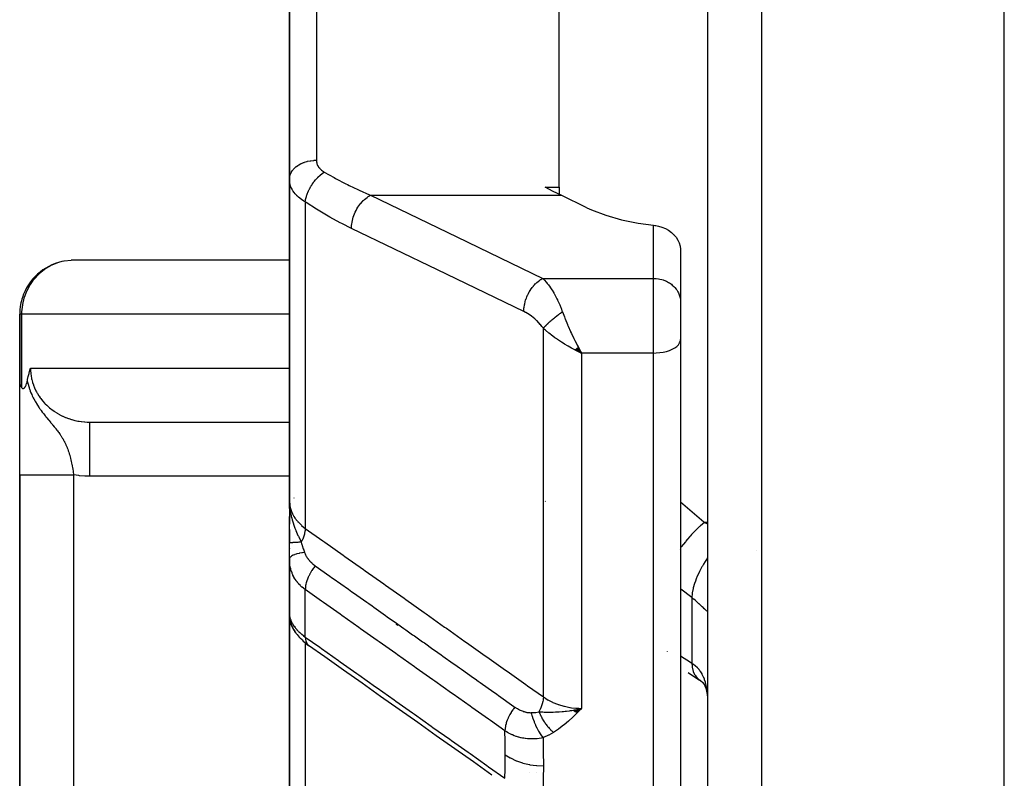
# Model space of a CAD drawing. Units: millimetres. Extents: x -374 to 566, y -398 to 398.
# Drawn here: x 424 to 461, y -70 to -42 of the extents above; entities that cross this region are included whole.
import ezdxf

# ---------------------------------------------------------------- set-up
doc = ezdxf.new("R2010")
doc.units = ezdxf.units.MM
doc.linetypes.add('DASHED', pattern=[9.652, 8.128, -1.524])
doc.layers.add('nevidi', color=4, linetype='DASHED')

msp = doc.modelspace()

# ---------------------------------------------------------------- linework, layer by layer
at = {"color": 2}
for p, q in [((450, -15.736), (450, -89.736)), ((450, -15.736), (450, -89.736)), ((434.5, -47.732), (434.5, -33.259)), ((434.5, -33.259), (434.5, -47.732)), ((444.5, -48.027), (444.5, -36.412)), ((434.5, -47.732), (434.5, -59.649)), ((434.5, -59.649), (434.5, -47.732)), ((443.985, -48.027), (444.5, -48.027)), ((444.5, -48.027), (444.5, -48.293)), ((437.5, -48.327), (437.5, -48.326)), ((445.521, -48.787), (444.57, -48.329)), ((448.999, -50.325), (448.999, -52.244)), ((434.5, -50.738), (426.409, -50.738)), ((448.999, -52.244), (449, -52.286)), ((449, -52.286), (449, -53.667)), ((449, -52.286), (449, -53.667)), ((424.5, -52.736), (424.5, -55.22)), ((424.5, -55.22), (424.5, -52.736)), ((424.503, -52.736), (424.5, -52.736)), ((445.121, -54.017), (445.328, -54.173)), ((445.126, -54.013), (445.328, -54.173)), ((445.132, -54.008), (445.328, -54.173)), ((445.137, -54.004), (445.328, -54.173)), ((445.142, -54), (445.328, -54.173)), ((445.147, -53.995), (445.328, -54.173)), ((445.152, -53.991), (445.328, -54.173)), ((445.157, -53.986), (445.328, -54.173)), ((445.162, -53.982), (445.328, -54.173)), ((445.168, -53.977), (445.328, -54.173)), ((445.173, -53.973), (445.328, -54.173)), ((445.178, -53.968), (445.328, -54.173)), ((445.183, -53.963), (445.328, -54.173)), ((445.188, -53.959), (445.328, -54.173)), ((445.194, -53.954), (445.328, -54.173)), ((445.199, -53.95), (445.328, -54.173)), ((449, -53.667), (449, -80.437)), ((449, -53.667), (449, -80.437)), ((445.08, -54.051), (445.328, -54.173)), ((445.085, -54.047), (445.328, -54.173)), ((445.09, -54.043), (445.328, -54.173)), ((445.096, -54.039), (445.328, -54.173)), ((445.101, -54.034), (445.328, -54.173)), ((445.106, -54.03), (445.328, -54.173)), ((445.111, -54.026), (445.328, -54.173)), ((445.116, -54.022), (445.328, -54.173)), ((445.289, -54.104), (445.295, -54.114)), ((424.5, -58.693), (424.5, -55.22)), ((427.003, -56.734), (434.501, -56.734)), ((427.106, -56.736), (434.501, -56.736)), ((424.5, -58.693), (424.5, -89.736)), ((424.5, -89.736), (424.5, -58.693)), ((434.51, -59.935), (434.5, -59.649)), ((434.509, -59.934), (434.5, -59.649)), ((434.507, -59.92), (434.5, -59.649)), ((434.507, -59.931), (434.5, -59.649)), ((434.506, -59.93), (434.5, -59.649)), ((434.505, -59.928), (434.5, -59.649)), ((434.504, -59.927), (434.5, -59.649)), ((434.503, -59.926), (434.5, -59.649)), ((434.503, -59.924), (434.5, -59.649)), ((434.502, -59.923), (434.5, -59.649)), ((434.5, -59.918), (434.5, -59.649)), ((434.5, -59.916), (434.5, -59.649)), ((434.5, -59.915), (434.5, -59.649)), ((434.5, -59.914), (434.5, -59.649)), ((434.5, -59.649), (434.5, -60.512)), ((434.5, -59.866), (434.5, -59.649)), ((434.5, -59.913), (434.5, -59.718)), ((443.985, -59.676), (443.986, -59.663)), ((434.5, -59.982), (434.5, -60.177)), ((434.511, -59.936), (434.508, -59.87)), ((434.512, -59.938), (434.509, -59.87)), ((434.514, -59.939), (434.511, -59.88)), ((434.516, -59.942), (434.515, -59.923)), ((434.5, -60.236), (434.5, -60.411)), ((434.5, -60.411), (434.5, -60.236)), ((434.5, -60.236), (434.5, -60.411)), ((434.5, -60.411), (434.5, -60.236)), ((434.5, -61.221), (434.5, -60.248)), ((434.5, -60.708), (434.5, -61.22)), ((434.5, -61.805), (434.5, -61.221)), ((434.5, -61.416), (434.5, -61.436)), ((434.5, -61.416), (434.5, -61.436)), ((434.5, -61.436), (434.5, -61.416)), ((434.5, -61.802), (434.5, -63.892)), ((434.5, -61.802), (434.5, -63.892)), ((434.5, -63.892), (434.5, -61.802)), ((434.502, -61.894), (434.502, -63.886)), ((434.5, -63.807), (434.5, -63.736)), ((434.5, -63.739), (434.5, -63.766)), ((434.5, -63.766), (434.5, -63.76)), ((434.5, -63.892), (434.5, -72.513)), ((434.5, -72.513), (434.5, -63.892)), ((434.504, -63.923), (434.502, -63.891)), ((434.504, -63.935), (434.502, -63.919)), ((434.511, -64.04), (434.509, -63.99)), ((434.518, -64.029), (434.516, -64.025)), ((434.544, -64.143), (434.518, -64.029)), ((434.618, -64.339), (434.575, -64.236)), ((434.673, -64.3), (434.651, -64.264)), ((434.752, -64.566), (434.696, -64.481)), ((434.967, -64.808), (434.906, -64.748)), ((449.282, -66.018), (449.706, -66.293)), ((449.683, -66.277), (449.726, -66.306)), ((444.5, -67.337), (444.5, -67.339)), ((445.022, -67.412), (445.114, -67.391)), ((445.029, -67.417), (445.249, -67.362)), ((445.035, -67.422), (445.328, -67.342)), ((445.042, -67.426), (445.328, -67.342)), ((445.049, -67.431), (445.328, -67.342)), ((445.056, -67.435), (445.328, -67.342)), ((445.062, -67.44), (445.328, -67.342)), ((445.069, -67.444), (445.328, -67.342)), ((445.076, -67.448), (445.328, -67.342)), ((445.083, -67.453), (445.328, -67.342)), ((445.089, -67.457), (445.328, -67.342)), ((445.096, -67.461), (445.328, -67.342)), ((445.103, -67.465), (445.328, -67.342)), ((445.11, -67.469), (445.328, -67.342)), ((445.116, -67.473), (445.328, -67.342)), ((445.123, -67.477), (445.328, -67.342)), ((445.13, -67.481), (445.328, -67.342)), ((445.137, -67.485), (445.328, -67.342)), ((445.144, -67.489), (445.328, -67.342)), ((445.15, -67.493), (445.328, -67.342)), ((445.157, -67.497), (445.328, -67.342)), ((445.164, -67.501), (445.328, -67.342)), ((434.5, -68.055), (434.5, -68.512)), ((434.5, -68.512), (434.5, -68.055)), ((443.398, -69.736), (443.4, -69.736)), ((443.66, -69.736), (443.663, -69.736))]:
    msp.add_line(p, q, dxfattribs=at)
for points in [[(444.57, -48.329), (444.278, -48.183), (443.985, -48.027)], [(445.521, -48.787), (445.695, -48.868), (446.227, -49.07), (446.809, -49.236), (447.433, -49.363), (448, -49.439)], [(448, -49.439), (448.047, -49.445), (448.087, -49.451), (448.18, -49.471), (448.31, -49.51), (448.435, -49.562), (448.551, -49.626), (448.658, -49.702), (448.753, -49.788), (448.759, -49.795), (448.765, -49.801), (448.834, -49.884), (448.9, -49.986), (448.951, -50.096), (448.984, -50.209), (448.999, -50.325)], [(426.409, -50.738), (426.406, -50.739), (426.152, -50.769), (426.14, -50.771), (426.066, -50.787)], [(445.328, -54.173), (445.229, -54.128), (445.144, -54.088), (445.076, -54.054)], [(424.783, -55.212), (424.786, -55.197), (424.791, -55.174), (424.795, -55.157), (424.82, -55.048), (424.848, -54.931), (424.849, -54.928), (424.849, -54.926), (424.877, -54.813), (424.897, -54.736)], [(424.5, -55.22), (424.5, -55.227), (424.501, -55.252), (424.503, -55.272), (424.505, -55.284), (424.511, -55.315), (424.521, -55.348), (424.522, -55.35), (424.524, -55.356), (424.528, -55.368), (424.541, -55.397), (424.547, -55.41), (424.561, -55.435), (424.568, -55.447)], [(424.568, -55.447), (424.579, -55.463), (424.584, -55.468), (424.593, -55.476), (424.606, -55.484), (424.612, -55.487), (424.626, -55.489), (424.643, -55.486), (424.646, -55.485), (424.654, -55.481), (424.666, -55.474), (424.671, -55.47), (424.685, -55.456), (424.696, -55.441), (424.703, -55.431), (424.72, -55.402), (424.722, -55.399), (424.726, -55.389), (424.74, -55.359), (424.743, -55.35), (424.757, -55.309), (424.765, -55.285), (424.775, -55.247), (424.783, -55.212)], [(427.003, -56.734), (427.022, -56.735), (427.038, -56.735), (427.106, -56.736)], [(434.5, -59.649), (434.509, -59.854), (434.51, -59.87), (434.517, -59.943)], [(434.502, -61.894), (434.502, -61.876), (434.501, -61.869), (434.5, -61.805)], [(434.501, -63.869), (434.501, -63.874), (434.502, -63.886)], [(434.511, -64.04), (434.51, -64.031), (434.501, -63.903)], [(434.504, -63.935), (434.505, -63.944), (434.506, -63.952), (434.507, -63.96)], [(434.507, -63.944), (434.51, -63.982), (434.518, -64.029)], [(434.517, -64.032), (434.514, -64.016), (434.509, -63.99)], [(434.544, -64.143), (434.557, -64.189), (434.575, -64.236)], [(434.618, -64.339), (434.64, -64.385), (434.666, -64.432), (434.696, -64.481)], [(434.752, -64.566), (434.785, -64.611), (434.822, -64.656), (434.862, -64.702), (434.906, -64.748)], [(434.967, -64.808), (435.012, -64.85), (435.059, -64.892), (435.109, -64.934), (435.162, -64.975), (435.208, -65.009)], [(442.005, -69.816), (441.317, -69.33), (440.63, -68.843), (439.942, -68.357), (439.254, -67.87), (438.566, -67.384), (437.878, -66.897), (437.19, -66.411), (436.503, -65.924), (435.815, -65.438), (435.208, -65.009)], [(449.683, -66.277), (449.749, -66.325), (449.813, -66.377)], [(449.725, -66.296), (449.789, -66.358), (449.847, -66.423), (449.874, -66.457)], [(449.82, -66.384), (449.868, -66.458), (449.912, -66.536)], [(449.857, -66.419), (449.896, -66.506), (449.931, -66.599), (449.961, -66.698)], [(449.936, -66.592), (449.96, -66.706), (449.98, -66.825), (449.995, -66.95)], [(449.992, -66.882), (449.998, -67.002), (449.998, -67.022), (450, -67.143)], [(445.058, -67.402), (445.114, -67.391), (445.202, -67.372), (445.249, -67.361)]]:
    msp.add_lwpolyline(points, dxfattribs=at)
for centre, radius, start, end in [((426.5, -52.736), 2, 102.5554, 161.8906), ((426.5, -52.736), 2, 161.9231, 169.5973), ((426.5, -52.736), 2, 169.6154, 180), ((431.5, -57.736), 2, 149.8535, 149.9264), ((435.3, -60.036), 0.8, 142.1829, 142.3825), ((435.3, -60.036), 0.8, 175.9408, 177.2452), ((435.3, -60.036), 0.8, 173.2059, 174.7086), ((435.3, -60.036), 0.8, 172.5402, 173.1298), ((435.3, -60.036), 0.8, 171.2609, 171.9076), ((435.3, -60.036), 0.8, 169.6544, 169.9147)]:
    msp.add_arc(centre, radius, start, end, dxfattribs=at)
at = {"layer": 'nevidi', "color": 7, "linetype": 'Continuous'}
for p, q in [((452, -15.736), (452, -91.736)), ((461, -91.736), (461, -15.736)), ((435.5, -34.261), (435.5, -47.029)), ((437.507, -48.329), (444.57, -48.329)), ((435.086, -48.576), (435.086, -60.674)), ((448, -51.41), (448, -49.439)), ((443.894, -51.41), (448, -51.41)), ((448, -54.173), (448, -51.41)), ((424.568, -52.736), (424.503, -52.736)), ((424.568, -52.736), (424.568, -55.447)), ((434.5, -52.736), (424.568, -52.736)), ((443.914, -66.919), (443.914, -53.256)), ((445.295, -54.114), (445.328, -54.173)), ((448, -54.173), (445.328, -54.173)), ((445.328, -54.173), (445.328, -67.342)), ((448, -81.3), (448, -54.173)), ((424.897, -54.736), (434.5, -54.736)), ((426.5, -58.693), (426.5, -89.736)), ((434.5, -58.736), (427.106, -58.736)), ((450, -60.449), (449.884, -60.449)), ((449.884, -60.449), (450, -60.508)), ((448.964, -61.449), (448.963, -61.45)), ((451.812, -61.504), (451.813, -61.505)), ((434.506, -61.947), (434.502, -61.894)), ((435.086, -64.698), (435.086, -62.941)), ((449.414, -63.239), (449.414, -65.663)), ((434.502, -63.886), (434.506, -63.918)), ((434.525, -64.059), (434.517, -64.032)), ((438.524, -64.274), (438.451, -64.234)), ((435.086, -64.912), (435.086, -73.661)), ((448.504, -65.238), (448.505, -65.243)), ((448.991, -65.389), (448.992, -65.39)), ((439.9, -66.343), (439.9, -66.344))]:
    msp.add_line(p, q, dxfattribs=at)
for points in [[(434.5, -47.732), (434.5, -47.73), (434.506, -47.658), (434.508, -47.644), (434.509, -47.638), (434.527, -47.572), (434.532, -47.559), (434.537, -47.546), (434.563, -47.489), (434.57, -47.476), (434.581, -47.457), (434.612, -47.41), (434.622, -47.398), (434.641, -47.373), (434.675, -47.335), (434.687, -47.324), (434.717, -47.295), (434.751, -47.267), (434.764, -47.257), (434.807, -47.225), (434.838, -47.206), (434.853, -47.196), (434.91, -47.165), (434.935, -47.153), (434.952, -47.145), (435.024, -47.115), (435.042, -47.108), (435.059, -47.102), (435.146, -47.076), (435.154, -47.073), (435.173, -47.069), (435.273, -47.048), (435.274, -47.048), (435.292, -47.045), (435.394, -47.034), (435.406, -47.033), (435.414, -47.032), (435.5, -47.029)], [(435.5, -47.029), (435.501, -47.054), (435.501, -47.058), (435.504, -47.088), (435.505, -47.093), (435.51, -47.122), (435.511, -47.126), (435.519, -47.155), (435.521, -47.16), (435.531, -47.188), (435.533, -47.192), (435.545, -47.219), (435.548, -47.224), (435.563, -47.251), (435.565, -47.255), (435.583, -47.281), (435.586, -47.285), (435.605, -47.311), (435.609, -47.315), (435.631, -47.34), (435.634, -47.344), (435.636, -47.345), (435.658, -47.367), (435.662, -47.371), (435.689, -47.394), (435.693, -47.398), (435.721, -47.419), (435.726, -47.423), (435.756, -47.443), (435.761, -47.447), (435.793, -47.466)], [(435.086, -48.576), (435.033, -48.544), (435.023, -48.538), (434.962, -48.497), (434.952, -48.49), (434.952, -48.49), (434.895, -48.447), (434.886, -48.44), (434.833, -48.396), (434.825, -48.389), (434.793, -48.359), (434.776, -48.343), (434.769, -48.335), (434.724, -48.287), (434.717, -48.279), (434.677, -48.23), (434.671, -48.222), (434.667, -48.216), (434.636, -48.171), (434.63, -48.163), (434.6, -48.111), (434.595, -48.103), (434.575, -48.062), (434.569, -48.05), (434.566, -48.041), (434.544, -47.988), (434.541, -47.979), (434.525, -47.925), (434.523, -47.916), (434.519, -47.899), (434.511, -47.861), (434.51, -47.852), (434.503, -47.796), (434.502, -47.787), (434.5, -47.732)], [(435.086, -48.576), (435.095, -48.511), (435.098, -48.495), (435.1, -48.487), (435.101, -48.483), (435.117, -48.414), (435.121, -48.398), (435.126, -48.382), (435.127, -48.377), (435.147, -48.315), (435.153, -48.299), (435.162, -48.274), (435.164, -48.269), (435.185, -48.215), (435.192, -48.199), (435.207, -48.166), (435.209, -48.161), (435.231, -48.115), (435.239, -48.099), (435.261, -48.058), (435.264, -48.054), (435.285, -48.017), (435.294, -48.001), (435.323, -47.953), (435.326, -47.949), (435.344, -47.921), (435.354, -47.906), (435.392, -47.853), (435.396, -47.848), (435.41, -47.83), (435.421, -47.815), (435.467, -47.757), (435.471, -47.753), (435.48, -47.743), (435.492, -47.729), (435.547, -47.669), (435.551, -47.665), (435.554, -47.662), (435.566, -47.65), (435.631, -47.589), (435.631, -47.589), (435.635, -47.586), (435.644, -47.578), (435.711, -47.523), (435.717, -47.519), (435.721, -47.516), (435.724, -47.514), (435.791, -47.467), (435.793, -47.466)], [(435.793, -47.466), (436.154, -47.67), (436.211, -47.701), (436.591, -47.902), (436.648, -47.93), (436.714, -47.963), (437.03, -48.116), (437.086, -48.142), (437.469, -48.313), (437.507, -48.329)], [(436.8, -49.555), (436.8, -49.513), (436.803, -49.456), (436.804, -49.451), (436.81, -49.391), (436.819, -49.332), (436.82, -49.327), (436.833, -49.265), (436.848, -49.206), (436.849, -49.2), (436.868, -49.138), (436.888, -49.08), (436.89, -49.074), (436.914, -49.012), (436.939, -48.956), (436.942, -48.95), (436.972, -48.89), (437.001, -48.836), (437.004, -48.831), (437.039, -48.774), (437.072, -48.723), (437.075, -48.719), (437.114, -48.665), (437.151, -48.619), (437.155, -48.615), (437.197, -48.567), (437.236, -48.526), (437.24, -48.522), (437.286, -48.479), (437.327, -48.445), (437.33, -48.442), (437.378, -48.406), (437.42, -48.377), (437.424, -48.375), (437.473, -48.346), (437.507, -48.329)], [(437.507, -48.329), (440.7, -49.869), (443.894, -51.41)], [(436.8, -49.555), (436.436, -49.373), (436.379, -49.343), (435.997, -49.135), (435.941, -49.103), (435.56, -48.878), (435.503, -48.843), (435.123, -48.6), (435.086, -48.576)], [(443.187, -52.635), (439.993, -51.095), (436.8, -49.555)], [(426.066, -50.787), (425.901, -50.835), (425.882, -50.842), (425.66, -50.935), (425.636, -50.947), (425.435, -51.068), (425.409, -51.086), (425.229, -51.23), (425.204, -51.253), (425.045, -51.42), (425.024, -51.446), (424.991, -51.488), (424.888, -51.633), (424.872, -51.66), (424.76, -51.867), (424.749, -51.891), (424.664, -52.116), (424.658, -52.135), (424.6, -52.376), (424.598, -52.388), (424.57, -52.642), (424.57, -52.646), (424.568, -52.736)], [(443.187, -52.635), (443.187, -52.594), (443.191, -52.53), (443.192, -52.516), (443.197, -52.471), (443.208, -52.406), (443.21, -52.391), (443.22, -52.345), (443.236, -52.28), (443.241, -52.265), (443.255, -52.219), (443.277, -52.154), (443.283, -52.139), (443.302, -52.093), (443.329, -52.031), (443.336, -52.016), (443.359, -51.971), (443.392, -51.911), (443.399, -51.898), (443.426, -51.854), (443.463, -51.799), (443.472, -51.786), (443.502, -51.746), (443.542, -51.696), (443.552, -51.684), (443.585, -51.647), (443.627, -51.603), (443.638, -51.592), (443.673, -51.56), (443.718, -51.522), (443.729, -51.514), (443.765, -51.486), (443.811, -51.455), (443.823, -51.448), (443.86, -51.427), (443.894, -51.41)], [(443.894, -51.41), (443.933, -51.449), (443.948, -51.464), (443.957, -51.474), (444.019, -51.544), (444.028, -51.555), (444.059, -51.593), (444.09, -51.632), (444.099, -51.644), (444.16, -51.729), (444.169, -51.742), (444.183, -51.762), (444.23, -51.834), (444.239, -51.848), (444.299, -51.948), (444.302, -51.954), (444.307, -51.963), (444.367, -52.071), (444.376, -52.087), (444.415, -52.165), (444.434, -52.202), (444.442, -52.22), (444.498, -52.342), (444.506, -52.36), (444.52, -52.391), (444.561, -52.489), (444.568, -52.509), (444.615, -52.631), (444.621, -52.646), (444.621, -52.648)], [(448, -51.41), (448.047, -51.41), (448.094, -51.413), (448.18, -51.424), (448.226, -51.432), (448.31, -51.453), (448.355, -51.466), (448.435, -51.497), (448.477, -51.515), (448.551, -51.555), (448.59, -51.578), (448.658, -51.626), (448.693, -51.654), (448.753, -51.709), (448.783, -51.741), (448.834, -51.802), (448.859, -51.837), (448.901, -51.905), (448.92, -51.942), (448.951, -52.014), (448.964, -52.053), (448.984, -52.128), (448.991, -52.168), (448.999, -52.244)], [(443.914, -53.256), (443.869, -53.197), (443.861, -53.187), (443.807, -53.121), (443.799, -53.112), (443.743, -53.05), (443.735, -53.041), (443.677, -52.983), (443.668, -52.975), (443.609, -52.92), (443.6, -52.912), (443.54, -52.862), (443.532, -52.855), (443.471, -52.808), (443.462, -52.801), (443.401, -52.758), (443.392, -52.752), (443.33, -52.713), (443.321, -52.708), (443.259, -52.672), (443.25, -52.667), (443.188, -52.635), (443.187, -52.635)], [(443.914, -53.256), (443.927, -53.241), (443.929, -53.239), (443.943, -53.222), (443.947, -53.218), (443.948, -53.217), (443.948, -53.217), (443.967, -53.196), (443.968, -53.194), (443.987, -53.174), (443.988, -53.172), (443.99, -53.171), (443.992, -53.168), (444.011, -53.149), (444.013, -53.147), (444.035, -53.124), (444.035, -53.124), (444.037, -53.123), (444.041, -53.118), (444.06, -53.1), (444.061, -53.098), (444.086, -53.075), (444.087, -53.073), (444.088, -53.073), (444.094, -53.066), (444.112, -53.049), (444.114, -53.048), (444.14, -53.024), (444.142, -53.022), (444.145, -53.02), (444.152, -53.013), (444.169, -52.998), (444.171, -52.997), (444.198, -52.972), (444.2, -52.971), (444.206, -52.966), (444.213, -52.959), (444.229, -52.946), (444.231, -52.945), (444.26, -52.92), (444.262, -52.918), (444.27, -52.911), (444.278, -52.905), (444.291, -52.894), (444.293, -52.892), (444.323, -52.868), (444.326, -52.866), (444.337, -52.857), (444.345, -52.85), (444.356, -52.842), (444.358, -52.84), (444.39, -52.816), (444.392, -52.814), (444.407, -52.803), (444.415, -52.796), (444.423, -52.79), (444.425, -52.788), (444.457, -52.764), (444.459, -52.763), (444.477, -52.749), (444.486, -52.743), (444.492, -52.739), (444.494, -52.737), (444.526, -52.714), (444.528, -52.712), (444.549, -52.697), (444.558, -52.691), (444.561, -52.689), (444.563, -52.688), (444.596, -52.665), (444.598, -52.664), (444.621, -52.648)], [(444.621, -52.648), (444.692, -52.836), (444.709, -52.878), (444.722, -52.911), (444.804, -53.111), (444.812, -53.131), (444.835, -53.184), (444.923, -53.38), (444.924, -53.383), (444.955, -53.45), (445.042, -53.633), (445.045, -53.638), (445.078, -53.705), (445.164, -53.874), (445.169, -53.883), (445.203, -53.946), (445.289, -54.104)], [(445.076, -54.054), (444.957, -53.992), (444.894, -53.958), (444.827, -53.92), (444.691, -53.84), (444.647, -53.813), (444.581, -53.771), (444.438, -53.676), (444.406, -53.653), (444.342, -53.608), (444.202, -53.502), (444.175, -53.481), (444.115, -53.433), (443.986, -53.322), (443.957, -53.296), (443.914, -53.256)], [(448, -54.173), (448.094, -54.171), (448.226, -54.16), (448.355, -54.14), (448.477, -54.112), (448.59, -54.076), (448.693, -54.032), (448.783, -53.982), (448.859, -53.926), (448.92, -53.866), (448.964, -53.802), (448.991, -53.735), (449, -53.667)], [(424.897, -54.736), (424.899, -54.812), (424.899, -54.827), (424.9, -54.83), (424.907, -54.923), (424.908, -54.937), (424.922, -55.033), (424.924, -55.047), (424.933, -55.097), (424.943, -55.142), (424.946, -55.156), (424.971, -55.249), (424.975, -55.263), (425.006, -55.356), (425.006, -55.357), (425.011, -55.369), (425.047, -55.46), (425.053, -55.473), (425.094, -55.562), (425.101, -55.575), (425.117, -55.606), (425.148, -55.661), (425.155, -55.674), (425.207, -55.758), (425.216, -55.77), (425.263, -55.839), (425.273, -55.852), (425.282, -55.864), (425.344, -55.942), (425.353, -55.953), (425.42, -56.028), (425.43, -56.039), (425.443, -56.052), (425.502, -56.111), (425.513, -56.121), (425.588, -56.189), (425.6, -56.199), (425.653, -56.242), (425.679, -56.263), (425.691, -56.272), (425.775, -56.332), (425.787, -56.341), (425.874, -56.396), (425.887, -56.404), (425.888, -56.405), (425.978, -56.455), (425.991, -56.463), (426.084, -56.509), (426.099, -56.516), (426.146, -56.537), (426.194, -56.558), (426.209, -56.564), (426.307, -56.601), (426.322, -56.606), (426.421, -56.638), (426.422, -56.638), (426.437, -56.642), (426.54, -56.669), (426.555, -56.673), (426.659, -56.695), (426.674, -56.698), (426.708, -56.703), (426.779, -56.714), (426.795, -56.716), (426.9, -56.728), (426.916, -56.729), (427.003, -56.734)], [(424.783, -55.212), (424.802, -55.296), (424.811, -55.33), (424.835, -55.413), (424.848, -55.456), (424.85, -55.461), (424.869, -55.52), (424.873, -55.53), (424.892, -55.582), (424.917, -55.645), (424.945, -55.708), (424.968, -55.759), (425.005, -55.836), (425.024, -55.871), (425.024, -55.872), (425.074, -55.964), (425.085, -55.982), (425.145, -56.083), (425.146, -56.083), (425.151, -56.092), (425.153, -56.094), (425.162, -56.109), (425.223, -56.201), (425.24, -56.227), (425.269, -56.267), (425.283, -56.287), (425.299, -56.309), (425.339, -56.362), (425.377, -56.413), (425.38, -56.417), (425.39, -56.43), (425.45, -56.504), (425.466, -56.524), (425.474, -56.534), (425.485, -56.549), (425.509, -56.577), (425.555, -56.633), (425.56, -56.639), (425.57, -56.651), (425.575, -56.657), (425.637, -56.731), (425.647, -56.742), (425.648, -56.744), (425.707, -56.815), (425.716, -56.825), (425.721, -56.831), (425.745, -56.86), (425.771, -56.891), (425.779, -56.901), (425.781, -56.904), (425.829, -56.963), (425.836, -56.972), (425.845, -56.984), (425.882, -57.031), (425.889, -57.039), (425.902, -57.057), (425.931, -57.096), (425.937, -57.104), (425.948, -57.12), (425.976, -57.158), (425.981, -57.166), (425.987, -57.174), (426.017, -57.219), (426.022, -57.227), (426.054, -57.276), (426.056, -57.279), (426.06, -57.286), (426.091, -57.337), (426.096, -57.345), (426.125, -57.395), (426.129, -57.403), (426.141, -57.426), (426.155, -57.452), (426.159, -57.46), (426.162, -57.465), (426.184, -57.509), (426.187, -57.516), (426.21, -57.566), (426.214, -57.573), (426.235, -57.622), (426.238, -57.629), (426.257, -57.675), (426.258, -57.678), (426.261, -57.685), (426.272, -57.713), (426.28, -57.734), (426.282, -57.741), (426.3, -57.79), (426.302, -57.797), (426.319, -57.846), (426.321, -57.853), (426.337, -57.902), (426.339, -57.909), (426.345, -57.93), (426.353, -57.959), (426.355, -57.966), (426.369, -58.016), (426.371, -58.023), (426.383, -58.071), (426.384, -58.073), (426.386, -58.08), (426.398, -58.13), (426.4, -58.137), (426.411, -58.188), (426.412, -58.192), (426.413, -58.195), (426.424, -58.246), (426.425, -58.253), (426.436, -58.304), (426.437, -58.311), (426.44, -58.325), (426.447, -58.362), (426.448, -58.369), (426.457, -58.42), (426.459, -58.427), (426.464, -58.459), (426.467, -58.478), (426.469, -58.486), (426.477, -58.536), (426.478, -58.544)], [(427.106, -58.736), (427.106, -58.687), (427.106, -58.548), (427.106, -58.504), (427.106, -58.421), (427.106, -58.284), (427.106, -58.241), (427.106, -58.16), (427.106, -58.027), (427.106, -57.987), (427.106, -57.91), (427.106, -57.783), (427.106, -57.746), (427.106, -57.675), (427.106, -57.556), (427.106, -57.523), (427.106, -57.458), (427.106, -57.351), (427.106, -57.322), (427.106, -57.264), (427.106, -57.17), (427.106, -57.146), (427.106, -57.097), (427.106, -57.018), (427.106, -56.998), (427.106, -56.959), (427.106, -56.896), (427.106, -56.882), (427.106, -56.852), (427.106, -56.808), (427.106, -56.799), (427.106, -56.78), (427.106, -56.754), (427.106, -56.75), (427.106, -56.742), (427.106, -56.736)], [(424.5, -58.693), (424.503, -58.693), (424.514, -58.693), (424.518, -58.693), (424.536, -58.693), (424.562, -58.693), (424.572, -58.693), (424.604, -58.693), (424.646, -58.693), (424.66, -58.693), (424.706, -58.693), (424.762, -58.693), (424.781, -58.693), (424.84, -58.693), (424.91, -58.693), (424.934, -58.693), (425.004, -58.693), (425.086, -58.693), (425.115, -58.693), (425.195, -58.693), (425.287, -58.693), (425.32, -58.693), (425.408, -58.693), (425.51, -58.693), (425.547, -58.693), (425.642, -58.693), (425.751, -58.693), (425.791, -58.693), (425.891, -58.693), (426.005, -58.693), (426.048, -58.693), (426.15, -58.693), (426.267, -58.693), (426.312, -58.693), (426.416, -58.693), (426.5, -58.693)], [(426.478, -58.544), (426.486, -58.595), (426.487, -58.602), (426.494, -58.653), (426.495, -58.661), (426.496, -58.667), (426.5, -58.693)], [(427.106, -58.736), (426.949, -58.733), (426.919, -58.732), (426.72, -58.719), (426.691, -58.716), (426.5, -58.693)], [(434.5, -59.649), (434.511, -59.804), (434.513, -59.813), (434.519, -59.847), (434.549, -59.968), (434.552, -59.976), (434.575, -60.042), (434.611, -60.126), (434.615, -60.135), (434.667, -60.229), (434.699, -60.279), (434.704, -60.288), (434.793, -60.405), (434.81, -60.425), (434.817, -60.432), (434.943, -60.559), (434.951, -60.566), (434.952, -60.567), (435.086, -60.674)], [(449, -59.683), (449.856, -60.425), (449.884, -60.449)], [(434.517, -59.943), (434.525, -60), (434.536, -60.074), (434.552, -60.159), (434.559, -60.191), (434.567, -60.229), (434.583, -60.293), (434.598, -60.35), (434.623, -60.434), (434.644, -60.5), (434.649, -60.515), (434.704, -60.667), (434.714, -60.693), (434.733, -60.739), (434.738, -60.753), (434.816, -60.931), (434.824, -60.949), (434.832, -60.966), (434.842, -60.986), (434.921, -61.148), (434.939, -61.186)], [(449.884, -60.449), (449.74, -60.573), (449.736, -60.576), (449.72, -60.59), (449.702, -60.607), (449.572, -60.731), (449.568, -60.734), (449.538, -60.764), (449.52, -60.782), (449.408, -60.899), (449.405, -60.903), (449.361, -60.951), (449.344, -60.97), (449.251, -61.076), (449.248, -61.08), (449.193, -61.146), (449.177, -61.166), (449.103, -61.26), (449.1, -61.264), (449.036, -61.348), (449.022, -61.368), (449, -61.398)], [(435.086, -60.674), (435.086, -60.678), (435.079, -60.757), (435.078, -60.764), (435.078, -60.765), (435.076, -60.778), (435.06, -60.859), (435.058, -60.866), (435.057, -60.871), (435.054, -60.885), (435.03, -60.965), (435.028, -60.972), (435.025, -60.982), (435.02, -60.997), (434.99, -61.074), (434.987, -61.081), (434.981, -61.096), (434.974, -61.111), (434.94, -61.184), (434.939, -61.186)], [(435.086, -60.674), (435.74, -61.137), (435.806, -61.183), (436.492, -61.669), (436.558, -61.715), (437.244, -62.201), (437.31, -62.247), (437.996, -62.733), (438.061, -62.779), (438.748, -63.264), (438.813, -63.311), (439.5, -63.796), (439.565, -63.843), (440.252, -64.328), (440.317, -64.375), (441.004, -64.86), (441.069, -64.906), (441.756, -65.392), (441.821, -65.438), (442.508, -65.924), (442.573, -65.97), (443.259, -66.456), (443.325, -66.502), (443.914, -66.919)], [(434.939, -61.186), (434.913, -61.187), (434.91, -61.187), (434.878, -61.188), (434.876, -61.188), (434.862, -61.189), (434.859, -61.189), (434.845, -61.189), (434.843, -61.189), (434.813, -61.19), (434.811, -61.19), (434.782, -61.192), (434.781, -61.192), (434.78, -61.192), (434.779, -61.192), (434.752, -61.193), (434.751, -61.193), (434.724, -61.194), (434.723, -61.195), (434.709, -61.195), (434.706, -61.195), (434.698, -61.196), (434.696, -61.196), (434.673, -61.197), (434.671, -61.198), (434.649, -61.199), (434.647, -61.199), (434.646, -61.199), (434.644, -61.199), (434.627, -61.201), (434.626, -61.201), (434.607, -61.202), (434.605, -61.202), (434.594, -61.203), (434.592, -61.203), (434.588, -61.204), (434.587, -61.204), (434.571, -61.206), (434.57, -61.206), (434.556, -61.207), (434.555, -61.207), (434.553, -61.208), (434.551, -61.208), (434.543, -61.209), (434.542, -61.209), (434.531, -61.211), (434.53, -61.211), (434.523, -61.212), (434.522, -61.212), (434.521, -61.213), (434.521, -61.213), (434.513, -61.214), (434.513, -61.215), (434.507, -61.216), (434.507, -61.216), (434.505, -61.217), (434.505, -61.217), (434.503, -61.218), (434.503, -61.218), (434.501, -61.22), (434.5, -61.22), (434.5, -61.221)], [(434.939, -61.186), (434.952, -61.23), (434.964, -61.269), (434.973, -61.297), (434.977, -61.31), (435.013, -61.426), (435.016, -61.435), (435.017, -61.438), (435.045, -61.522), (435.056, -61.554), (435.059, -61.563)], [(435.059, -61.563), (434.98, -61.574), (434.96, -61.578), (434.956, -61.578), (434.876, -61.594), (434.858, -61.598), (434.855, -61.599), (434.782, -61.617), (434.766, -61.621), (434.764, -61.622), (434.7, -61.643), (434.686, -61.648), (434.684, -61.649), (434.631, -61.671), (434.62, -61.677), (434.618, -61.678), (434.575, -61.702), (434.567, -61.708), (434.565, -61.709), (434.535, -61.734), (434.529, -61.74), (434.528, -61.741), (434.51, -61.768), (434.507, -61.774), (434.506, -61.775), (434.5, -61.802), (434.5, -61.805)], [(435.059, -61.563), (435.067, -61.585), (435.069, -61.588), (435.08, -61.617), (435.081, -61.62), (435.094, -61.649), (435.096, -61.652), (435.097, -61.655), (435.111, -61.681), (435.112, -61.684), (435.128, -61.712), (435.13, -61.715), (435.148, -61.744), (435.15, -61.747), (435.169, -61.775), (435.171, -61.778), (435.191, -61.806), (435.194, -61.809), (435.216, -61.837), (435.218, -61.84), (435.242, -61.867), (435.244, -61.87), (435.269, -61.897), (435.272, -61.9), (435.298, -61.926), (435.3, -61.929), (435.327, -61.955), (435.33, -61.957), (435.358, -61.982), (435.362, -61.985), (435.373, -61.995), (435.391, -62.009), (435.394, -62.012), (435.424, -62.035), (435.427, -62.037), (435.456, -62.058)], [(435.086, -62.941), (435.036, -62.905), (435.03, -62.9), (435.017, -62.89), (434.971, -62.852), (434.965, -62.847), (434.91, -62.796), (434.904, -62.79), (434.853, -62.737), (434.848, -62.731), (434.8, -62.676), (434.795, -62.67), (434.75, -62.611), (434.746, -62.605), (434.709, -62.55), (434.705, -62.545), (434.701, -62.538), (434.665, -62.476), (434.661, -62.469), (434.629, -62.405), (434.626, -62.398), (434.604, -62.349), (434.598, -62.333), (434.595, -62.326), (434.571, -62.259), (434.568, -62.252), (434.548, -62.185), (434.546, -62.177), (434.535, -62.13), (434.53, -62.109), (434.529, -62.101), (434.517, -62.032), (434.515, -62.024), (434.507, -61.954)], [(450, -61.77), (449.991, -61.782), (449.988, -61.787), (449.934, -61.866), (449.913, -61.898), (449.85, -61.999), (449.847, -62.004), (449.809, -62.068), (449.791, -62.101), (449.726, -62.22), (449.723, -62.225), (449.699, -62.272), (449.683, -62.305), (449.62, -62.442), (449.618, -62.447), (449.605, -62.477), (449.592, -62.509), (449.535, -62.66), (449.533, -62.665), (449.529, -62.678), (449.518, -62.71), (449.471, -62.873), (449.471, -62.874), (449.47, -62.877), (449.463, -62.904), (449.433, -63.06), (449.43, -63.074), (449.43, -63.079), (449.428, -63.089), (449.414, -63.236), (449.414, -63.239)], [(435.456, -62.058), (435.449, -62.066), (435.398, -62.134), (435.389, -62.146), (435.377, -62.164), (435.33, -62.235), (435.322, -62.247), (435.31, -62.266), (435.268, -62.339), (435.261, -62.351), (435.251, -62.37), (435.214, -62.444), (435.208, -62.457), (435.2, -62.476), (435.169, -62.549), (435.164, -62.562), (435.157, -62.581), (435.133, -62.653), (435.13, -62.665), (435.124, -62.684), (435.107, -62.754), (435.105, -62.765), (435.101, -62.783), (435.091, -62.85), (435.09, -62.861), (435.089, -62.877), (435.086, -62.94), (435.086, -62.941)], [(435.456, -62.058), (435.995, -62.44), (436.062, -62.487), (436.063, -62.487), (436.123, -62.53), (436.683, -62.926), (436.75, -62.973), (436.814, -63.018), (436.875, -63.062), (437.371, -63.412), (437.437, -63.46), (437.564, -63.549), (437.627, -63.594), (438.058, -63.899), (438.125, -63.946), (438.316, -64.081), (438.379, -64.125), (438.746, -64.385), (438.813, -64.433), (439.067, -64.612), (439.131, -64.657), (439.434, -64.872), (439.501, -64.919), (439.818, -65.143), (439.883, -65.189), (440.122, -65.358), (440.188, -65.405), (440.57, -65.675), (440.635, -65.721), (440.809, -65.845), (440.876, -65.892), (441.32, -66.206), (441.387, -66.253), (441.497, -66.331), (441.564, -66.378), (442.071, -66.737), (442.139, -66.785), (442.185, -66.817), (442.252, -66.865), (442.822, -67.268), (442.858, -67.294)], [(442.49, -68.175), (441.95, -67.794), (441.883, -67.746), (441.262, -67.307), (441.195, -67.26), (440.574, -66.821), (440.507, -66.774), (439.886, -66.335), (439.82, -66.288), (439.199, -65.849), (439.132, -65.801), (438.511, -65.362), (438.444, -65.315), (437.823, -64.876), (437.756, -64.829), (437.135, -64.39), (437.068, -64.343), (436.447, -63.904), (436.38, -63.856), (435.759, -63.417), (435.692, -63.37), (435.086, -62.941)], [(449.414, -63.239), (449.003, -62.924), (449, -62.921)], [(450, -63.73), (449.999, -63.738), (449.998, -63.739), (449.993, -63.743), (449.992, -63.743), (449.982, -63.74), (449.981, -63.74), (449.98, -63.739), (449.966, -63.73), (449.963, -63.728), (449.944, -63.712), (449.94, -63.709), (449.925, -63.696), (449.916, -63.687), (449.911, -63.683), (449.882, -63.655), (449.877, -63.65), (449.843, -63.618), (449.837, -63.612), (449.833, -63.609), (449.797, -63.574), (449.79, -63.568), (449.746, -63.526), (449.739, -63.519), (449.707, -63.489), (449.69, -63.474), (449.681, -63.466), (449.628, -63.418), (449.619, -63.41), (449.561, -63.36), (449.551, -63.351), (449.548, -63.349), (449.489, -63.299), (449.479, -63.291), (449.414, -63.239)], [(434.507, -63.923), (434.516, -63.969), (434.517, -63.975), (434.531, -64.023), (434.532, -64.028), (434.535, -64.035), (434.55, -64.077), (434.552, -64.083), (434.575, -64.134), (434.577, -64.139), (434.604, -64.191), (434.604, -64.191), (434.607, -64.197), (434.639, -64.249), (434.643, -64.255), (434.679, -64.307), (434.683, -64.313), (434.709, -64.348), (434.723, -64.365), (434.728, -64.371), (434.773, -64.423), (434.778, -64.429), (434.827, -64.481), (434.833, -64.486), (434.848, -64.501), (434.886, -64.537), (434.892, -64.543), (434.95, -64.593), (434.957, -64.599), (435.017, -64.647), (435.019, -64.648), (435.026, -64.653), (435.086, -64.698)], [(434.546, -64.188), (434.519, -64.081), (434.511, -64.04)], [(434.743, -64.55), (434.699, -64.494), (434.694, -64.487), (434.667, -64.446), (434.611, -64.348), (434.607, -64.34), (434.575, -64.267), (434.549, -64.196)], [(435.086, -64.698), (435.625, -65.079), (435.692, -65.126), (436.313, -65.566), (436.38, -65.613), (437.001, -66.052), (437.068, -66.1), (437.689, -66.539), (437.756, -66.586), (438.377, -67.025), (438.444, -67.073), (439.065, -67.512), (439.132, -67.559), (439.752, -67.999), (439.819, -68.046), (440.44, -68.485), (440.507, -68.533), (441.128, -68.972), (441.195, -69.019), (441.816, -69.458), (441.883, -69.506), (442.49, -69.935)], [(435.086, -64.698), (435.086, -64.704), (435.089, -64.763), (435.09, -64.772), (435.092, -64.786), (435.103, -64.838), (435.105, -64.847), (435.108, -64.859), (435.126, -64.904), (435.13, -64.912), (435.135, -64.922), (435.16, -64.96), (435.164, -64.966), (435.171, -64.974), (435.203, -65.004), (435.208, -65.009)], [(449, -65.395), (449.362, -65.627), (449.414, -65.663)], [(449.414, -65.663), (449.468, -65.699), (449.479, -65.707), (449.541, -65.757), (449.548, -65.763), (449.551, -65.765), (449.609, -65.821), (449.618, -65.83), (449.672, -65.892), (449.681, -65.903), (449.707, -65.937), (449.73, -65.971), (449.738, -65.983), (449.783, -66.058), (449.79, -66.071), (449.83, -66.153), (449.833, -66.159), (449.836, -66.166), (449.871, -66.254), (449.877, -66.269), (449.906, -66.362), (449.911, -66.378), (449.925, -66.432), (449.936, -66.478), (449.94, -66.495), (449.96, -66.6), (449.963, -66.618), (449.978, -66.729), (449.98, -66.748), (449.981, -66.759), (449.99, -66.863), (449.992, -66.882)], [(449.414, -65.663), (449.425, -65.778), (449.428, -65.804), (449.43, -65.817), (449.431, -65.82), (449.456, -65.929), (449.463, -65.952), (449.471, -65.975), (449.472, -65.978), (449.508, -66.062), (449.518, -66.082), (449.535, -66.111), (449.536, -66.113), (449.578, -66.174), (449.592, -66.19), (449.62, -66.222), (449.622, -66.224), (449.667, -66.264)], [(443.914, -66.919), (443.914, -66.921), (443.908, -66.997), (443.907, -67.01), (443.906, -67.016), (443.904, -67.024), (443.89, -67.103), (443.886, -67.117), (443.884, -67.126), (443.882, -67.135), (443.859, -67.213), (443.854, -67.228), (443.849, -67.241), (443.846, -67.25), (443.816, -67.328), (443.81, -67.342), (443.803, -67.359), (443.799, -67.368), (443.763, -67.443), (443.756, -67.458), (443.748, -67.472)], [(443.914, -66.919), (443.986, -66.969), (444.072, -67.021), (444.081, -67.027), (444.202, -67.091), (444.257, -67.117), (444.268, -67.122), (444.438, -67.191), (444.458, -67.198), (444.469, -67.202), (444.67, -67.261), (444.681, -67.264), (444.691, -67.267), (444.889, -67.307), (444.901, -67.308), (444.957, -67.317), (445.115, -67.334), (445.127, -67.334), (445.229, -67.34), (445.328, -67.342)], [(442.858, -67.294), (442.856, -67.296), (442.806, -67.362), (442.792, -67.381), (442.784, -67.393), (442.737, -67.462), (442.725, -67.482), (442.717, -67.494), (442.675, -67.566), (442.664, -67.586), (442.658, -67.599), (442.621, -67.671), (442.612, -67.691), (442.606, -67.704), (442.576, -67.776), (442.568, -67.796), (442.563, -67.809), (442.539, -67.88), (442.533, -67.899), (442.53, -67.911), (442.512, -67.98), (442.509, -67.999), (442.506, -68.011), (442.496, -68.076), (442.494, -68.094), (442.493, -68.105), (442.49, -68.167), (442.49, -68.175)], [(442.858, -67.294), (442.881, -67.31), (442.885, -67.312), (442.891, -67.317), (442.915, -67.332), (442.918, -67.334), (442.949, -67.353), (442.952, -67.355), (442.983, -67.372), (442.987, -67.374), (443.018, -67.391), (443.022, -67.392), (443.054, -67.408), (443.057, -67.41), (443.089, -67.424), (443.093, -67.426), (443.125, -67.439), (443.128, -67.44), (443.161, -67.452), (443.164, -67.453), (443.196, -67.464), (443.199, -67.465), (443.231, -67.474), (443.231, -67.474), (443.234, -67.475), (443.265, -67.483), (443.269, -67.484), (443.3, -67.49), (443.303, -67.491), (443.333, -67.496), (443.337, -67.496), (443.357, -67.499), (443.366, -67.5), (443.37, -67.5), (443.399, -67.502), (443.402, -67.502), (443.43, -67.503), (443.433, -67.503), (443.453, -67.503), (443.458, -67.502)], [(443.458, -67.502), (443.581, -67.494), (443.595, -67.493), (443.608, -67.492), (443.628, -67.49), (443.739, -67.473), (443.748, -67.472)], [(443.458, -67.502), (443.461, -67.513), (443.486, -67.604), (443.486, -67.605), (443.487, -67.606), (443.493, -67.628), (443.523, -67.719), (443.524, -67.721), (443.524, -67.722), (443.532, -67.743), (443.566, -67.835), (443.567, -67.837), (443.567, -67.838), (443.576, -67.859), (443.615, -67.95), (443.615, -67.952), (443.616, -67.952), (443.625, -67.974), (443.667, -68.061), (443.668, -68.063), (443.669, -68.063), (443.679, -68.084), (443.724, -68.167), (443.725, -68.169), (443.725, -68.169), (443.736, -68.189), (443.783, -68.267), (443.784, -68.269), (443.784, -68.269), (443.795, -68.287), (443.843, -68.359), (443.845, -68.36), (443.845, -68.36), (443.857, -68.377), (443.901, -68.435)], [(443.748, -67.472), (443.855, -67.476), (443.894, -67.477), (443.948, -67.479), (443.968, -67.479), (443.979, -67.479), (443.991, -67.48), (444.105, -67.481), (444.122, -67.481), (444.181, -67.481), (444.199, -67.481), (444.233, -67.48), (444.28, -67.48), (444.365, -67.477), (444.371, -67.477), (444.428, -67.474), (444.437, -67.474), (444.499, -67.47), (444.605, -67.462), (444.636, -67.46), (444.645, -67.459), (444.657, -67.458), (444.717, -67.452), (444.775, -67.445), (444.885, -67.43), (444.915, -67.426), (444.94, -67.422), (444.965, -67.418), (445.017, -67.409)], [(443.748, -67.472), (443.759, -67.498), (443.76, -67.5), (443.776, -67.536), (443.777, -67.539), (443.788, -67.561), (443.789, -67.563), (443.794, -67.574), (443.795, -67.577), (443.813, -67.613), (443.814, -67.615), (443.832, -67.65), (443.834, -67.653), (443.837, -67.659), (443.838, -67.661), (443.853, -67.688), (443.854, -67.691), (443.874, -67.726), (443.876, -67.728), (443.892, -67.756), (443.893, -67.758), (443.896, -67.763), (443.898, -67.766), (443.919, -67.8), (443.921, -67.802), (443.943, -67.836), (443.944, -67.839), (443.952, -67.85), (443.953, -67.852), (443.967, -67.872), (443.968, -67.874), (443.992, -67.907), (443.993, -67.91), (444.016, -67.94), (444.017, -67.942), (444.019, -67.944), (444.043, -67.976), (444.045, -67.978), (444.069, -68.008), (444.071, -68.011), (444.083, -68.025), (444.084, -68.027), (444.096, -68.041), (444.098, -68.043), (444.123, -68.072), (444.125, -68.074), (444.15, -68.102), (444.152, -68.104), (444.153, -68.104), (444.154, -68.106), (444.178, -68.131), (444.18, -68.133), (444.206, -68.159), (444.208, -68.161), (444.224, -68.177), (444.226, -68.178), (444.234, -68.186), (444.236, -68.187), (444.262, -68.211), (444.264, -68.213), (444.29, -68.235)], [(445.328, -67.342), (445.187, -67.487), (445.17, -67.504), (445.026, -67.646), (445.008, -67.663), (444.857, -67.803), (444.839, -67.819), (444.68, -67.954), (444.662, -67.969), (444.492, -68.098), (444.475, -68.111), (444.293, -68.233), (444.29, -68.235)], [(443.901, -68.435), (443.842, -68.446), (443.835, -68.448), (443.76, -68.46), (443.752, -68.461), (443.677, -68.469), (443.676, -68.469), (443.668, -68.47), (443.652, -68.471), (443.591, -68.475), (443.583, -68.476), (443.506, -68.478), (443.498, -68.478), (443.432, -68.477), (443.421, -68.476), (443.413, -68.476), (443.39, -68.475), (443.336, -68.471), (443.328, -68.47), (443.251, -68.462), (443.243, -68.461), (443.189, -68.453), (443.168, -68.449), (443.159, -68.447), (443.138, -68.443), (443.084, -68.432), (443.076, -68.43), (443.002, -68.412), (442.994, -68.409), (442.954, -68.398), (442.921, -68.387), (442.913, -68.385), (442.899, -68.38), (442.842, -68.36), (442.835, -68.357), (442.766, -68.328), (442.758, -68.325), (442.732, -68.313), (442.691, -68.294), (442.684, -68.29), (442.677, -68.287), (442.619, -68.256), (442.613, -68.252), (442.55, -68.215), (442.544, -68.211), (442.528, -68.201), (442.49, -68.175)], [(442.5, -69.062), (442.497, -68.592), (442.497, -68.558), (442.49, -68.175)], [(444.29, -68.235), (444.121, -68.332), (444.102, -68.342), (443.916, -68.428), (443.901, -68.435)], [(443.901, -68.435), (443.91, -68.924), (443.911, -68.959), (443.914, -69.454), (443.914, -69.476)], [(442.49, -69.935), (442.496, -69.594), (442.497, -69.561), (442.5, -69.084), (442.5, -69.062)], [(442.5, -69.062), (442.683, -69.177), (442.688, -69.179), (442.692, -69.182), (442.904, -69.283), (442.909, -69.285), (442.914, -69.287), (443.143, -69.367), (443.149, -69.369), (443.154, -69.37), (443.397, -69.428), (443.402, -69.429), (443.408, -69.43), (443.659, -69.465), (443.665, -69.465), (443.67, -69.466), (443.914, -69.476)], [(443.914, -69.476), (443.911, -69.955), (443.911, -69.989), (443.901, -70.475), (443.901, -70.498)]]:
    msp.add_lwpolyline(points, dxfattribs=at)

doc.saveas('drawing.dxf')
